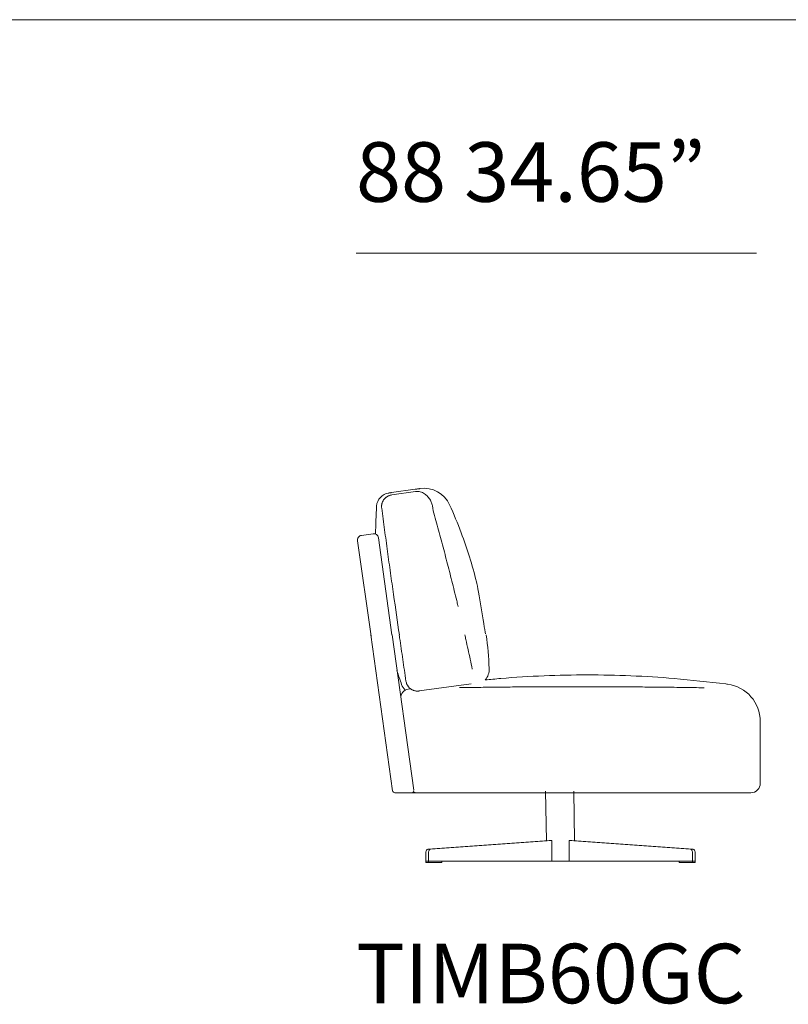
# Model space of a CAD drawing. Units: inches. Extents: x 288 to 18571, y 314 to 6341.
# Drawn here: x 14308 to 15920, y 2289 to 4354 of the extents above; entities that cross this region are included whole.
import ezdxf

# ---------------------------------------------------------------- set-up
doc = ezdxf.new("R2010")
doc.units = ezdxf.units.IN
doc.header["$MEASUREMENT"] = 0
doc.layers.get('0').update_dxf_attribs({"lineweight": 13})
doc.styles.add('PDF Arial', font='arial.ttf')

msp = doc.modelspace()

# ---------------------------------------------------------------- linework, layer by layer
at = {"lineweight": 13}
for points in [[(288.3, 4353.5), (18571.3, 4353.5)], [(15853.6, 3863.8), (15013.6, 3863.8)], [(15087.8, 3361.9), (15137.9, 3369)], [(15089.3, 3063.7), (15135, 2738.2)], [(15146.2, 2946), (15255.4, 2961.3)], [(15411.4, 2735.6), (15412.9, 2631.8)], [(15472.2, 2631.8), (15470.7, 2735.6)], [(15160.2, 2608.3), (15160.2, 2589.3), (15160.2, 2586.3), (15165.9, 2586.3), (15165.9, 2589.3), (15193.8, 2589.3), (15193.8, 2586.3), (15165.9, 2586.3)], [(15719.3, 2608.3), (15719.3, 2589.3), (15460.6, 2589.3)], [(15724.9, 2608.3), (15724.9, 2589.3), (15724.9, 2586.3), (15719.3, 2586.3), (15719.3, 2589.3), (15691.4, 2589.3), (15691.4, 2586.3), (15719.3, 2586.3)]]:
    msp.add_lwpolyline(points, dxfattribs=at)
for points in [[(15266.2, 3175, 0.028555), (15234.2, 3277.9, 0.016914), (15210, 3336.2, 0.331836), (15147.7, 3370.4)], [(15082.2, 3361.1, 0.355714), (15056.7, 3333.7, 0.015529), (15054.7, 3274.8)], [(15075.5, 3351, 0.046241), (15072.2, 3347.5, 0.03019), (15070.8, 3345.5)], [(15081.5, 3355, 0.0147), (15079.4, 3353.9, 0.014975), (15077.3, 3352.5)], [(15175.4, 3324.4, 0.002189), (15174.9, 3327.5, 0.01442), (15174.4, 3330.9, 0.031444), (15172.7, 3338.2, 0.048075), (15169.5, 3346, 0.061), (15164.4, 3353.4, 0.072995), (15157.1, 3359.6, 0.083875), (15148.3, 3363.5, 0.098753), (15138.6, 3364), (15088.5, 3357, 0.033469), (15086.1, 3356.5)], [(15067.2, 3331.7, 0.021576), (15067.4, 3329.3, 0.000566), (15073.5, 3283.9)], [(15069.7, 3343.4, 0.033812), (15068.7, 3341.1, 0.024272), (15068, 3338.9)], [(15214.7, 3176.4, 0.001204), (15209.5, 3196.8, 0.001515), (15204.3, 3217.1, 0.001517), (15198.9, 3237.5, 0.001522), (15193.4, 3257.8, 0.0012), (15187.9, 3278.1, 0.001196), (15182.3, 3298.4, 0.001196), (15176.6, 3318.7)], [(15045.2, 3060.7), (15016.6, 3261.1, -0.414502), (15025, 3272.2), (15049.5, 3275.7, -0.412387), (15060.6, 3267.3), (15088.6, 3063.7)], [(15085.9, 3193.3, 0.000487), (15092.3, 3148, 0.000304), (15104.5, 3063.7)], [(15224.9, 3135.5, 0.001832), (15227.3, 3125.3, 0.010733), (15227.9, 3123)], [(15821.9, 2732.6), (15139.1, 2732.6), (15136.3, 2732.6), (15130.1, 2732.6), (15095.2, 2732.6, -0.37235), (15090.3, 2736.9), (15044.3, 3063.9)], [(15105.1, 3057.4, 0.000566), (15111.7, 3012.1, 0.000566), (15118.3, 2966.8, 0.055717), (15119.3, 2963)], [(15820.1, 2732.6), (15841.9, 2732.6, 0.414683), (15861.7, 2752.4), (15861.7, 2870.8), (15861.7, 2871.2), (15861.7, 2871.5), (15861.7, 2872.2), (15861.7, 2873.5), (15861.7, 2874.6), (15861.7, 2875.7), (15861.7, 2877.6), (15861.7, 2878.4), (15861.7, 2879.2), (15861.7, 2880.3), (15861.7, 2881.2), (15861.7, 2881.5), (15861.7, 2881.7), (15861.7, 2881.9, 0.37598), (15793.1, 2960.2, -0.004419), (15789.3, 2960.9, 0.004083), (15681, 2972.2, 0.020407), (15499, 2979.7, 0.020402), (15317.1, 2972.2, 0.004739), (15284.4, 2969, 0.195189), (15292.9, 2993.3, 0.018933), (15286.9, 3063.7)], [(15257.5, 2991.9, 0.000959), (15253.1, 3012.5, 0.001213), (15248.6, 3033, 0.001213), (15244.1, 3053.6)], [(15099.4, 2988.7, 0.008084), (15109.3, 2959.6, 0.119839), (15117, 2947.9)], [(15124.4, 2953.9, 0.023274), (15126.1, 2952.2, 0.032091), (15128, 2950.7, 0.023798), (15130, 2949.3)], [(15743, 2952.7, 0.001271), (15701.8, 2953.3, 0.00127), (15660.7, 2953.9, 0.000636), (15619.5, 2954.3, 0.000636), (15578.4, 2954.5, 0.000633), (15537.2, 2954.7, 0.00127), (15496.1, 2954.8)], [(15126.3, 2950.5, 0.354179), (15107.5, 2934.2, -0.348604), (15126.3, 2950.5)], [(15132.1, 2948.2, 0.020116), (15134.3, 2947.2, 0.010408), (15136.6, 2946.5)], [(15424.6, 2589.3), (15424.6, 2632.3), (15169.8, 2614.3), (15164.3, 2614.3), (15419, 2632.3, 0.009416), (15424.6, 2632.3)], [(15165.9, 2608.3), (15165.9, 2589.3), (15424.6, 2589.3), (15460.6, 2589.3), (15460.6, 2632.3), (15715.3, 2614.3), (15720.9, 2614.3), (15466.1, 2632.3, -0.009416), (15460.6, 2632.3)]]:
    msp.add_lwpolyline(points, format="xyb", dxfattribs=at)
for points in [[(15165.9, 2589.3), (15160.2, 2589.3)], [(15724.9, 2589.3), (15719.3, 2589.3)]]:
    msp.add_lwpolyline(points, close=True, dxfattribs=at)
for centre, radius, start, end in [((15144.2, 3388.4), 18.4, 276.9786, 279.2816), ((15062.6, 3371.1), 23.7, 305.3962, 308.3436), ((15086.4, 3343.1), 18.4, 96.9786, 99.2816), ((15091, 3334.6), 27.5, 98.2748, 99.6705), ((15041.5, 3357.7), 31.6, 333.0916, 335.2664), ((15143, 2970.7), 25, 205.6437, 215.984), ((15137.4, 2966.8), 18.2, 217.2605, 221.0868), ((15492.1, -13398.3), 16353.3, 90.70621, 90.85012), ((15461.8, -13200.5), 16155.3, 90.31588, 90.46166), ((15461.8, -13226.8), 16181.6, 90.02428, 90.16994), ((15142.2, 2965.7), 19.9, 259.1252, 267.7453), ((15130.1, 2737.5), 4.92, 269.6855, 335.1994), ((15139.1, 2737.6), 4.96, 188.1728, 270.0913)]:
    msp.add_arc(centre, radius, start, end, dxfattribs=at)
for points in [[(15137.9, 3369), (15138.3, 3369), (15138.7, 3369.1), (15139.1, 3369.1)], [(15139.1, 3369.1), (15139.3, 3369.2), (15139.5, 3369.2), (15139.7, 3369.2)], [(15139.7, 3369.2), (15139.9, 3369.2), (15140.1, 3369.3), (15140.3, 3369.3)], [(15140.3, 3369.3), (15141, 3369.4), (15141.7, 3369.5), (15142.4, 3369.6)], [(15142.4, 3369.6), (15143, 3369.7), (15143.6, 3369.8), (15144, 3369.8)], [(15144, 3369.8), (15144.6, 3369.9), (15145, 3369.9), (15145.4, 3370)], [(15145.4, 3370), (15145.8, 3370.1), (15146.2, 3370.1), (15146.4, 3370.1)], [(15147.2, 3370.3), (15147.3, 3370.3), (15147.4, 3370.3), (15147.4, 3370.3)], [(15147.4, 3370.3), (15147.5, 3370.3), (15147.6, 3370.3), (15147.6, 3370.3)], [(15147.6, 3370.3), (15147.7, 3370.3), (15147.7, 3370.4), (15147.7, 3370.4)], [(15070.5, 3345), (15070.4, 3344.8), (15070.3, 3344.6), (15070.2, 3344.5)], [(15070.7, 3345.2), (15070.6, 3345.1), (15070.6, 3345), (15070.5, 3345)], [(15070.8, 3345.5), (15070.8, 3345.4), (15070.7, 3345.3), (15070.7, 3345.2)], [(15075.9, 3351.4), (15075.8, 3351.3), (15075.6, 3351.1), (15075.5, 3351)], [(15076.2, 3351.6), (15076.1, 3351.5), (15076, 3351.5), (15075.9, 3351.4)], [(15076.4, 3351.8), (15076.3, 3351.7), (15076.2, 3351.7), (15076.2, 3351.6)], [(15082.6, 3355.4), (15082.2, 3355.3), (15081.9, 3355.1), (15081.5, 3355)], [(15082.2, 3361.1), (15082.3, 3361.2), (15082.4, 3361.2), (15082.5, 3361.2)], [(15082.2, 3361.1), (15082.2, 3361.1), (15082.2, 3361.1), (15082.2, 3361.1)], [(15082.5, 3361.2), (15082.6, 3361.2), (15082.7, 3361.2), (15082.9, 3361.2)], [(15083.2, 3355.7), (15083, 3355.6), (15082.8, 3355.5), (15082.6, 3355.4)], [(15082.9, 3361.2), (15083.1, 3361.3), (15083.2, 3361.3), (15083.5, 3361.3)], [(15083.4, 3355.8), (15083.4, 3355.7), (15083.3, 3355.7), (15083.2, 3355.7)], [(15083.7, 3355.9), (15083.7, 3355.9), (15083.6, 3355.8), (15083.4, 3355.8)], [(15086.1, 3356.5), (15085.3, 3356.4), (15084.5, 3356.1), (15083.7, 3355.9)], [(15084.2, 3361.4), (15084.5, 3361.5), (15084.8, 3361.5), (15085.2, 3361.5)], [(15085.2, 3361.5), (15085.5, 3361.6), (15085.9, 3361.6), (15086.4, 3361.7)], [(15087, 3361.8), (15087.3, 3361.8), (15087.5, 3361.9), (15087.8, 3361.9)], [(15067.2, 3334.1), (15067.2, 3333.3), (15067.1, 3332.5), (15067.2, 3331.7)], [(15067.5, 3336.5), (15067.3, 3335.7), (15067.3, 3334.9), (15067.2, 3334.1)], [(15067.6, 3337.1), (15067.5, 3336.9), (15067.5, 3336.7), (15067.5, 3336.5)], [(15067.7, 3337.4), (15067.6, 3337.3), (15067.6, 3337.2), (15067.6, 3337.1)], [(15068, 3338.9), (15067.9, 3338.5), (15067.8, 3338.1), (15067.7, 3337.7)], [(15067.7, 3337.7), (15067.7, 3337.6), (15067.7, 3337.5), (15067.7, 3337.4)], [(15176.6, 3318.7), (15176.1, 3320.1), (15175.8, 3322), (15175.4, 3324.4)], [(15073.5, 3283.9), (15075.5, 3268.8), (15077.6, 3253.7), (15079.6, 3238.6)], [(15079.6, 3238.6), (15081.7, 3223.5), (15083.8, 3208.4), (15085.9, 3193.3)], [(15219.8, 3156), (15218.1, 3162.8), (15216.4, 3169.6), (15214.7, 3176.4)], [(15266.2, 3175), (15270.5, 3157.8), (15282, 3083.1), (15285.3, 3065.6)], [(15224.9, 3135.5), (15223.2, 3142.3), (15221.5, 3149.1), (15219.8, 3156)], [(15104.2, 3063.7), (15104.5, 3061.6), (15104.8, 3059.5), (15105.1, 3057.4)], [(15244.1, 3053.6), (15243.3, 3057), (15242.5, 3060.3), (15241.8, 3063.7)], [(15119.5, 2962.1), (15119.5, 2962), (15119.6, 2962), (15119.6, 2961.9)], [(15119.6, 2961.9), (15119.6, 2961.7), (15119.7, 2961.6), (15119.7, 2961.6)], [(15119.7, 2961.6), (15119.8, 2961.4), (15119.8, 2961.2), (15119.9, 2961)], [(15119.9, 2961), (15120.1, 2960.6), (15120.2, 2960.2), (15120.4, 2959.9)], [(15123.6, 2954.8), (15123.7, 2954.7), (15123.9, 2954.5), (15124, 2954.4)], [(15124, 2954.4), (15124.1, 2954.2), (15124.3, 2954), (15124.4, 2953.9)], [(15231, 2953), (15237.1, 2953.1), (15243.3, 2953.2), (15249.4, 2953.3)], [(15290.5, 2953.8), (15304.2, 2954), (15317.9, 2954.1), (15331.6, 2954.3)], [(15372.7, 2954.5), (15386.4, 2954.6), (15400.1, 2954.7), (15413.8, 2954.7)], [(15455, 2954.8), (15461.8, 2954.8), (15468.7, 2954.8), (15475.5, 2954.8)], [(15475.5, 2954.8), (15482.4, 2954.8), (15489.2, 2954.8), (15496.1, 2954.8)], [(15743, 2952.7), (15743.3, 2952.7), (15743.6, 2952.7), (15743.9, 2952.7)], [(15130, 2949.3), (15130.1, 2949.2), (15130.2, 2949.2), (15130.2, 2949.2)], [(15130.2, 2949.2), (15130.3, 2949.1), (15130.4, 2949.1), (15130.5, 2949)], [(15130.5, 2949), (15130.7, 2948.9), (15130.9, 2948.8), (15131, 2948.7)], [(15131, 2948.7), (15131.4, 2948.5), (15131.8, 2948.3), (15132.1, 2948.2)], [(15136.6, 2946.5), (15137, 2946.4), (15137.4, 2946.3), (15137.8, 2946.2)], [(15137.8, 2946.2), (15137.9, 2946.2), (15138, 2946.2), (15138.1, 2946.2)], [(15138.1, 2946.2), (15138.2, 2946.2), (15138.3, 2946.1), (15138.4, 2946.1)], [(15141.4, 2945.8), (15142.2, 2945.7), (15143, 2945.7), (15143.8, 2945.7)], [(15143.8, 2945.7), (15144.6, 2945.8), (15145.4, 2945.9), (15146.2, 2946)], [(15164.3, 2614.3), (15162, 2614.1), (15160.2, 2611.5), (15160.2, 2608.3)], [(15169.8, 2614.3), (15167.6, 2614.1), (15165.9, 2611.5), (15165.9, 2608.3)], [(15719.3, 2608.3), (15719.3, 2611.5), (15717.5, 2614.1), (15715.3, 2614.3)], [(15724.9, 2608.3), (15724.9, 2611.5), (15723.2, 2614.1), (15720.9, 2614.3)]]:
    msp.add_open_spline(points, degree=3, dxfattribs=at)

# ---------------------------------------------------------------- texts
at = {"lineweight": 13, "char_height": 124.78, "attachment_point": 7, "style": 'PDF Arial'}
for s, insert in [('88 34.65”', (15013.5, 3932.8)), ('TIMB60GC', (15013.8, 2252.2))]:
    msp.add_mtext(s, dxfattribs=dict(at, insert=insert))

doc.saveas('drawing.dxf')
